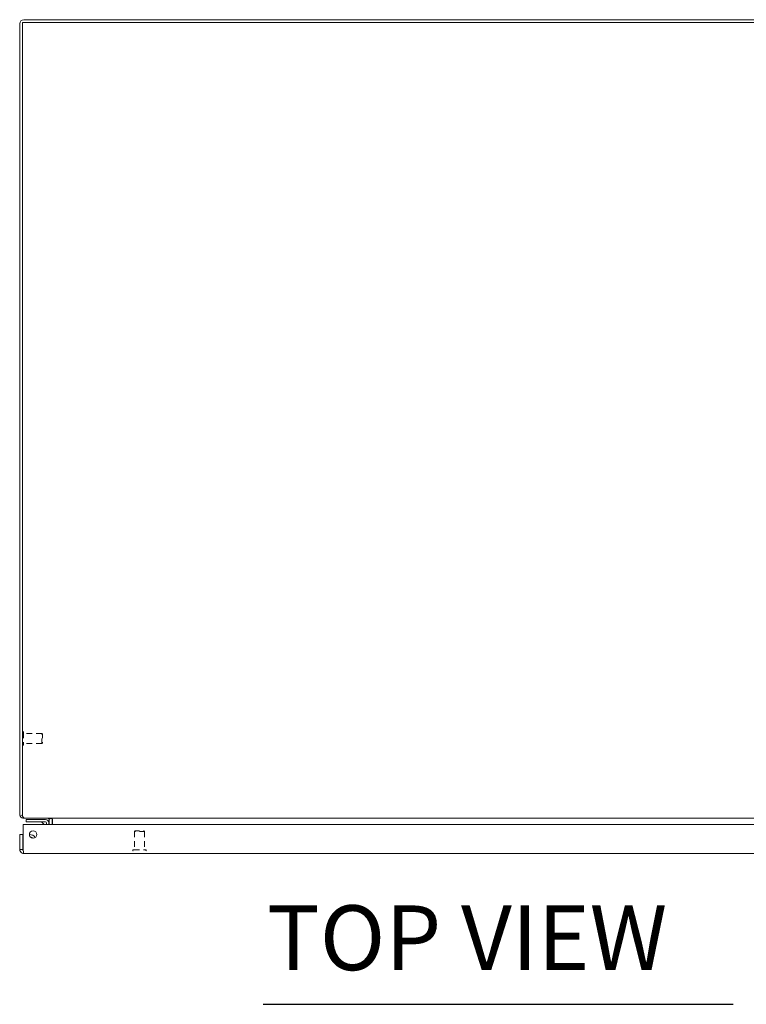
# Model space of a CAD drawing. Units: inches. Extents: x 2 to 226, y 3 to 136.
# Drawn here: x 47 to 65, y 111 to 136 of the extents above; entities that cross this region are included whole.
import ezdxf

# ---------------------------------------------------------------- set-up
doc = ezdxf.new("R2010")
doc.units = ezdxf.units.IN
doc.header["$LTSCALE"] = 13.513514
doc.header["$MEASUREMENT"] = 0
doc.linetypes.add('DASHED', pattern=[0.2067, 0.1654, -0.0413])
for name, color, linetype, lineweight in [('Hidden (ANSI)', 7, 'DASHED', 15), ('Symbol (ANSI)', 7, 'Continuous', 18), ('Visible (ANSI)', 7, 'Continuous', 13)]:
    doc.layers.add(name, color=color, linetype=linetype, lineweight=lineweight)
doc.styles.add('Text Style164', font='RomanS.shx')

msp = doc.modelspace()

# ---------------------------------------------------------------- linework, layer by layer
at = {"layer": 'Hidden (ANSI)', "ltscale": 0.000816159}
for p, q in [((47.152, 118.123), (47.146, 118.123)), ((47.152, 117.786), (47.146, 117.786)), ((49.897, 115.156), (49.897, 115.15)), ((50.234, 115.156), (50.234, 115.15))]:
    msp.add_line(p, q, dxfattribs=at)
at = {"layer": 'Hidden (ANSI)', "ltscale": 0.070969}
for p, q in [((47.16, 118.115), (47.16, 117.794)), ((49.905, 115.164), (50.226, 115.164))]:
    msp.add_line(p, q, dxfattribs=at)
at = {"layer": 'Hidden (ANSI)', "ltscale": 0.06499}
for p, q in [((47.622, 118.079), (47.16, 118.079)), ((47.622, 117.829), (47.16, 117.829)), ((49.94, 115.626), (49.94, 115.164)), ((50.19, 115.626), (50.19, 115.164))]:
    msp.add_line(p, q, dxfattribs=at)
at = {"layer": 'Hidden (ANSI)', "ltscale": 0.05525}
for p, q in [((47.622, 117.829), (47.622, 118.079)), ((50.19, 115.626), (49.94, 115.626))]:
    msp.add_line(p, q, dxfattribs=at)
at = {"layer": 'Hidden (ANSI)', "ltscale": 0.003029}
for p, q in [((47.638, 118.064), (47.622, 118.079)), ((47.638, 117.845), (47.622, 117.829)), ((49.956, 115.642), (49.94, 115.626)), ((50.174, 115.642), (50.19, 115.626))]:
    msp.add_line(p, q, dxfattribs=at)
at = {"layer": 'Hidden (ANSI)', "ltscale": 0.048298}
for p, q in [((47.638, 118.064), (47.638, 117.845)), ((49.956, 115.642), (50.174, 115.642))]:
    msp.add_line(p, q, dxfattribs=at)
at = {"layer": 'Hidden (ANSI)', "ltscale": 0.001671}
for centre, start, end in [((47.146, 118.115), 90, 180), ((47.152, 118.115), 0, 90), ((47.146, 117.794), 180, 270), ((47.152, 117.794), 270, 0), ((49.905, 115.156), 90, 180), ((50.226, 115.156), 0, 90), ((49.905, 115.15), 180, 270), ((50.226, 115.15), 270, 0)]:
    msp.add_arc(centre, 0.008, start, end, dxfattribs=at)
at = {"layer": 'Symbol (ANSI)', "lineweight": 30}
msp.add_line((53.163, 111.295), (64.942, 111.295), dxfattribs=at)
at = {"layer": 'Visible (ANSI)'}
for p, q in [((47.138, 135.88), (70.99, 135.88)), ((47.138, 116.06), (47.138, 135.88)), ((70.959, 135.954), (47.169, 135.954)), ((47.064, 135.849), (47.064, 116.06)), ((47.079, 116.004), (47.138, 116.04)), ((47.138, 116.06), (47.138, 116.004)), ((47.169, 115.969), (47.169, 115.954)), ((47.203, 115.954), (47.169, 115.954)), ((70.925, 115.954), (47.203, 115.954)), ((47.355, 115.923), (47.23, 115.923)), ((47.23, 115.864), (47.23, 115.923)), ((47.355, 115.923), (47.707, 115.923)), ((47.849, 115.947), (47.801, 115.932)), ((47.802, 115.798), (47.802, 115.923)), ((47.876, 115.923), (47.876, 115.798)), ((47.886, 115.932), (47.886, 115.923)), ((47.886, 115.923), (47.886, 115.798)), ((47.15, 115.173), (47.15, 115.798)), ((47.15, 115.798), (70.855, 115.798)), ((47.23, 115.864), (47.355, 115.864)), ((47.707, 115.864), (47.355, 115.864)), ((47.68, 115.798), (47.628, 115.85)), ((47.734, 115.798), (47.734, 115.837)), ((47.793, 115.837), (47.793, 115.798)), ((47.139, 115.548), (47.065, 115.548)), ((47.065, 115.548), (47.065, 115.173)), ((47.139, 115.173), (47.139, 115.548)), ((47.139, 115.173), (47.065, 115.173)), ((70.835, 115.068), (47.17, 115.068))]:
    msp.add_line(p, q, dxfattribs=at)
msp.add_circle((47.4, 115.548), 0.094, dxfattribs=at)
for centre, radius, start, end in [((47.169, 135.849), 0.105, 90, 180), ((47.169, 116.06), 0.105, 180, 211.552), ((47.707, 115.837), 0.086, 0, 90), ((47.771, 115.923), 0.0313, 0, 17.3528), ((47.771, 115.923), 0.105, 0, 7.6745), ((47.593, 115.814), 0.05, 45, 90), ((47.707, 115.837), 0.0269, 0, 90), ((47.324, 115.392), 0.153, 31.2346, 96.5945), ((47.324, 115.392), 0.0935, 41.7242, 86.105)]:
    msp.add_arc(centre, radius, start, end, dxfattribs=at)
for points in [[(47.169, 115.954), (47.133, 115.954), (47.098, 115.974), (47.079, 116.004)], [(47.138, 116.004), (47.16, 115.974), (47.181, 115.954), (47.203, 115.954)], [(47.801, 115.932), (47.797, 115.945), (47.784, 115.954), (47.771, 115.954)], [(47.805, 115.954), (47.832, 115.954), (47.859, 115.945), (47.886, 115.932)], [(47.707, 115.862), (47.707, 115.862), (47.707, 115.862), (47.707, 115.862)], [(47.732, 115.838), (47.732, 115.838), (47.732, 115.838), (47.732, 115.838)]]:
    msp.add_open_spline(points, degree=3, dxfattribs=at)
for points, knots in [([(47.065, 115.173), (47.065, 115.135), (47.088, 115.097), (47.122, 115.079), (47.137, 115.072), (47.154, 115.068), (47.17, 115.068)], [0, 0, 0, 0, 1.095058, 1.095058, 1.095058, 1.570796, 1.570796, 1.570796, 1.570796]), ([(47.154, 115.147), (47.146, 115.152), (47.14, 115.161), (47.139, 115.17), (47.139, 115.171), (47.139, 115.172), (47.139, 115.173)], [0.5736743, 0.5736743, 0.5736743, 0.5736743, 1.4834748, 1.4834748, 1.4834748, 1.5707963, 1.5707963, 1.5707963, 1.5707963]), ([(47.17, 115.068), (47.166, 115.068), (47.161, 115.091), (47.156, 115.125), (47.154, 115.14), (47.152, 115.156), (47.15, 115.173)], [0, 0, 0, 0, 1.095058, 1.095058, 1.095058, 1.570796, 1.570796, 1.570796, 1.570796])]:
    msp.add_open_spline(points, degree=3, knots=knots, dxfattribs=at)

# ---------------------------------------------------------------- texts
at = {"layer": 'Symbol (ANSI)', "insert": (53.258, 111.644), "char_height": 1.6216, "attachment_point": 7, "style": 'Text Style164'}
msp.add_mtext('TOP VIEW', dxfattribs=at)

doc.saveas('drawing.dxf')
